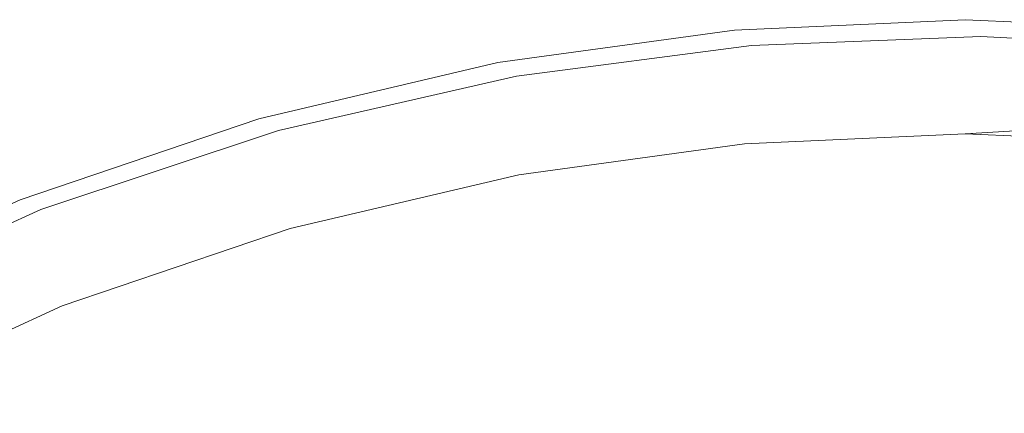
# Model space of a CAD drawing. Extents: x -22 to 22, y -129 to 23.
# Drawn here: x -8 to 0, y 19 to 23 of the extents above; entities that cross this region are included whole.
import ezdxf

# ---------------------------------------------------------------- set-up
doc = ezdxf.new("R2010")
doc.units = 0
doc.header["$LTSCALE"] = 500
doc.header["$MEASUREMENT"] = 0
doc.layers.add('EXC-GL', color=7, linetype='Continuous')

msp = doc.modelspace()

# ---------------------------------------------------------------- linework, layer by layer
at = {"layer": 'EXC-GL', "lineweight": 0}
for points, invisible_edges in [([(0, 22.75, 4.0001), (0, 22.75, 1.0001), (-2.0217, 22.659, 4.0001), (0, 22.75, 4.0001)], 15), ([(-2.0217, 22.659, 1.0001), (-2.0217, 22.659, 4.0001), (0, 22.75, 1.0001), (-2.0217, 22.659, 1.0001)], 11), ([(-2.0217, 22.659, 4.0001), (-1.8821, 22.6627, 4.0911), (0, 22.75, 4.0001), (-2.0217, 22.659, 4.0001)], 15), ([(0, 22.75, 1.0001), (0, 21.95, 1.0001), (-2.0217, 22.659, 1.0001), (0, 22.75, 1.0001)], 15), ([(0, 22.75, 4.0001), (-1.8821, 22.6627, 4.0911), (0.1394, 22.7412, 4.0911), (0, 22.75, 4.0001)], 15), ([(-1.8821, 22.6627, 4.0911), (-1.8799, 22.6361, 4.1841), (0.1394, 22.7412, 4.0911), (-1.8821, 22.6627, 4.0911)], 15), ([(0.1394, 22.7412, 4.0911), (-1.8799, 22.6361, 4.1841), (0.1392, 22.7144, 4.1841), (0.1394, 22.7412, 4.0911)], 15), ([(-1.8799, 22.6361, 4.1841), (-1.876, 22.5898, 4.2737), (0.1392, 22.7144, 4.1841), (-1.8799, 22.6361, 4.1841)], 15), ([(0.1392, 22.7144, 4.1841), (-1.876, 22.5898, 4.2737), (0.1389, 22.668, 4.2737), (0.1392, 22.7144, 4.1841)], 15), ([(0, 22.75, 4.0001), (0.1394, 22.7495, 4.0001), (0, 22.75, 1.0001), (0, 22.75, 4.0001)], 15), ([(0, 22.75, 1.0001), (0.1394, 22.7495, 4.0001), (2.0219, 22.659, 1.0001), (0, 22.75, 1.0001)], 11), ([(0.1394, 22.7495, 4.0001), (0, 22.75, 4.0001), (0.1394, 22.7412, 4.0911), (0.1394, 22.7495, 4.0001)], 15), ([(2.0219, 22.659, 1.0001), (1.95, 21.8622, 1.0001), (0, 22.75, 1.0001), (2.0219, 22.659, 1.0001)], 15), ([(1.95, 21.8622, 1.0001), (0, 21.95, 1.0001), (0, 22.75, 1.0001), (1.95, 21.8622, 1.0001)], 15), ([(0.1389, 22.668, 4.2737), (2.1572, 22.6111, 4.1841), (0.1392, 22.7144, 4.1841), (0.1389, 22.668, 4.2737)], 15), ([(0.1392, 22.7144, 4.1841), (2.1598, 22.6377, 4.0911), (0.1394, 22.7412, 4.0911), (0.1392, 22.7144, 4.1841)], 15), ([(2.1572, 22.6111, 4.1841), (2.1598, 22.6377, 4.0911), (0.1392, 22.7144, 4.1841), (2.1572, 22.6111, 4.1841)], 15), ([(0.1394, 22.7495, 4.0001), (2.0219, 22.659, 4.0001), (2.0219, 22.659, 1.0001), (0.1394, 22.7495, 4.0001)], 15), ([(0.1394, 22.7495, 4.0001), (0.1394, 22.7412, 4.0911), (2.0219, 22.659, 4.0001), (0.1394, 22.7495, 4.0001)], 15), ([(0.1394, 22.7412, 4.0911), (2.1598, 22.6377, 4.0911), (2.0219, 22.659, 4.0001), (0.1394, 22.7412, 4.0911)], 15), ([(-4.0942, 22.3743, 1.0001), (-4.0942, 22.3743, 4.0001), (-2.0217, 22.659, 1.0001), (-4.0942, 22.3743, 1.0001)], 11), ([(-4.0942, 22.3743, 4.0001), (-2.0217, 22.659, 4.0001), (-2.0217, 22.659, 1.0001), (-4.0942, 22.3743, 4.0001)], 15), ([(-4.0942, 22.3743, 4.0001), (-3.9554, 22.3911, 4.0911), (-2.0217, 22.659, 4.0001), (-4.0942, 22.3743, 4.0001)], 15), ([(-2.0217, 22.659, 1.0001), (-1.9496, 21.8622, 1.0001), (-4.0942, 22.3743, 1.0001), (-2.0217, 22.659, 1.0001)], 15), ([(-3.9554, 22.3911, 4.0911), (-1.8821, 22.6627, 4.0911), (-2.0217, 22.659, 4.0001), (-3.9554, 22.3911, 4.0911)], 15), ([(-1.8821, 22.6627, 4.0911), (-3.9554, 22.3911, 4.0911), (-1.8799, 22.6361, 4.1841), (-1.8821, 22.6627, 4.0911)], 15), ([(-3.9507, 22.3647, 4.1841), (-1.8799, 22.6361, 4.1841), (-3.9554, 22.3911, 4.0911), (-3.9507, 22.3647, 4.1841)], 15), ([(-1.8799, 22.6361, 4.1841), (-3.9507, 22.3647, 4.1841), (-1.876, 22.5898, 4.2737), (-1.8799, 22.6361, 4.1841)], 15), ([(0, 21.95, 1.0001), (-1.9496, 21.8622, 1.0001), (-2.0217, 22.659, 1.0001), (0, 21.95, 1.0001)], 15), ([(-1.876, 22.5898, 4.2737), (-1.8705, 22.5251, 4.3536), (0.1389, 22.668, 4.2737), (-1.876, 22.5898, 4.2737)], 15), ([(0.1389, 22.668, 4.2737), (-1.8705, 22.5251, 4.3536), (0.1384, 22.6031, 4.3536), (0.1389, 22.668, 4.2737)], 13), ([(0.1384, 22.6031, 4.3536), (2.1528, 22.5649, 4.2737), (0.1389, 22.668, 4.2737), (0.1384, 22.6031, 4.3536)], 15), ([(2.1528, 22.5649, 4.2737), (2.1572, 22.6111, 4.1841), (0.1389, 22.668, 4.2737), (2.1528, 22.5649, 4.2737)], 15), ([(-3.9426, 22.319, 4.2737), (-1.876, 22.5898, 4.2737), (-3.9507, 22.3647, 4.1841), (-3.9426, 22.319, 4.2737)], 15), ([(-1.876, 22.5898, 4.2737), (-3.9426, 22.319, 4.2737), (-1.8705, 22.5251, 4.3536), (-1.876, 22.5898, 4.2737)], 15), ([(-3.9312, 22.2551, 4.3536), (-1.8705, 22.5251, 4.3536), (-3.9426, 22.319, 4.2737), (-3.9312, 22.2551, 4.3536)], 15), ([(-1.8705, 22.5251, 4.3536), (-3.9312, 22.2551, 4.3536), (-1.8638, 22.4455, 4.4186), (-1.8705, 22.5251, 4.3536)], 14), ([(-1.8705, 22.5251, 4.3536), (-1.8638, 22.4455, 4.4186), (0.1384, 22.6031, 4.3536), (-1.8705, 22.5251, 4.3536)], 15), ([(0.1384, 22.6031, 4.3536), (-1.8638, 22.4455, 4.4186), (0.1379, 22.5232, 4.4186), (0.1384, 22.6031, 4.3536)], 15), ([(0.1384, 22.6031, 4.3536), (0.1379, 22.5232, 4.4186), (2.1465, 22.5002, 4.3536), (0.1384, 22.6031, 4.3536)], 11), ([(2.1465, 22.5002, 4.3536), (2.1528, 22.5649, 4.2737), (0.1384, 22.6031, 4.3536), (2.1465, 22.5002, 4.3536)], 15), ([(-3.9172, 22.1764, 4.4185), (-1.8638, 22.4455, 4.4186), (-3.9312, 22.2551, 4.3536), (-3.9172, 22.1764, 4.4185)], 15), ([(-1.8638, 22.4455, 4.4186), (-3.9172, 22.1764, 4.4185), (-1.8563, 22.3562, 4.465), (-1.8638, 22.4455, 4.4186)], 15), ([(-1.8638, 22.4455, 4.4186), (-1.8563, 22.3562, 4.465), (0.1379, 22.5232, 4.4186), (-1.8638, 22.4455, 4.4186)], 15), ([(0.1379, 22.5232, 4.4186), (-1.8563, 22.3562, 4.465), (0.1376, 22.4336, 4.465), (0.1379, 22.5232, 4.4186)], 15), ([(0.1376, 22.4336, 4.465), (2.1389, 22.4207, 4.4186), (0.1379, 22.5232, 4.4186), (0.1376, 22.4336, 4.465)], 15), ([(2.1389, 22.4207, 4.4186), (2.1465, 22.5002, 4.3536), (0.1379, 22.5232, 4.4186), (2.1389, 22.4207, 4.4186)], 15), ([(-6.191, 21.8815, 4.0001), (-4.0942, 22.3743, 4.0001), (-6.191, 21.8815, 1.0001), (-6.191, 21.8815, 4.0001)], 15), ([(-6.191, 21.8815, 1.0001), (-4.0942, 22.3743, 4.0001), (-4.0942, 22.3743, 1.0001), (-6.191, 21.8815, 1.0001)], 11), ([(-6.191, 21.8815, 4.0001), (-6.0548, 21.9114, 4.0911), (-4.0942, 22.3743, 4.0001), (-6.191, 21.8815, 4.0001)], 15), ([(-4.0942, 22.3743, 1.0001), (-3.9485, 21.5877, 1.0001), (-6.191, 21.8815, 1.0001), (-4.0942, 22.3743, 1.0001)], 15), ([(-6.0548, 21.9114, 4.0911), (-3.9554, 22.3911, 4.0911), (-4.0942, 22.3743, 4.0001), (-6.0548, 21.9114, 4.0911)], 15), ([(-3.9554, 22.3911, 4.0911), (-6.0548, 21.9114, 4.0911), (-3.9507, 22.3647, 4.1841), (-3.9554, 22.3911, 4.0911)], 15), ([(-6.0475, 21.8856, 4.1841), (-3.9507, 22.3647, 4.1841), (-6.0548, 21.9114, 4.0911), (-6.0475, 21.8856, 4.1841)], 15), ([(-3.9507, 22.3647, 4.1841), (-6.0475, 21.8856, 4.1841), (-3.9426, 22.319, 4.2737), (-3.9507, 22.3647, 4.1841)], 15), ([(-1.9496, 21.8622, 1.0001), (-3.9485, 21.5877, 1.0001), (-4.0942, 22.3743, 1.0001), (-1.9496, 21.8622, 1.0001)], 15), ([(-3.9015, 22.0883, 4.465), (-1.8563, 22.3562, 4.465), (-3.9172, 22.1764, 4.4185), (-3.9015, 22.0883, 4.465)], 15), ([(-1.8563, 22.3562, 4.465), (-3.9015, 22.0883, 4.465), (-1.8485, 22.2635, 4.4917), (-1.8563, 22.3562, 4.465)], 15), ([(-1.8563, 22.3562, 4.465), (-1.8485, 22.2635, 4.4917), (0.1376, 22.4336, 4.465), (-1.8563, 22.3562, 4.465)], 15), ([(0.1376, 22.4336, 4.465), (-1.8485, 22.2635, 4.4917), (0.1371, 22.3405, 4.4917), (0.1376, 22.4336, 4.465)], 15), ([(0.1371, 22.3405, 4.4917), (2.1301, 22.3315, 4.465), (0.1376, 22.4336, 4.465), (0.1371, 22.3405, 4.4917)], 15), ([(2.1301, 22.3315, 4.465), (2.1389, 22.4207, 4.4186), (0.1376, 22.4336, 4.465), (2.1301, 22.3315, 4.465)], 15), ([(-6.0349, 21.8409, 4.2737), (-3.9426, 22.319, 4.2737), (-6.0475, 21.8856, 4.1841), (-6.0349, 21.8409, 4.2737)], 15), ([(-3.9426, 22.319, 4.2737), (-6.0349, 21.8409, 4.2737), (-3.9312, 22.2551, 4.3536), (-3.9426, 22.319, 4.2737)], 15), ([(0.1371, 22.3405, 4.4917), (-1.8485, 22.2635, 4.4917), (0.1364, 22.2496, 4.5001), (0.1371, 22.3405, 4.4917)], 15), ([(0.1364, 22.2496, 4.5001), (2.1125, 22.1483, 4.5001), (0.1371, 22.3405, 4.4917), (0.1364, 22.2496, 4.5001)], 15), ([(2.1125, 22.1483, 4.5001), (2.1213, 22.2389, 4.4917), (0.1371, 22.3405, 4.4917), (2.1125, 22.1483, 4.5001)], 15), ([(2.1213, 22.2389, 4.4917), (2.1301, 22.3315, 4.465), (0.1371, 22.3405, 4.4917), (2.1213, 22.2389, 4.4917)], 15), ([(-6.0173, 21.7783, 4.3536), (-3.9312, 22.2551, 4.3536), (-6.0349, 21.8409, 4.2737), (-6.0173, 21.7783, 4.3536)], 15), ([(-3.9312, 22.2551, 4.3536), (-6.0173, 21.7783, 4.3536), (-3.9172, 22.1764, 4.4185), (-3.9312, 22.2551, 4.3536)], 14), ([(-3.885, 21.9966, 4.4917), (-1.8485, 22.2635, 4.4917), (-3.9015, 22.0883, 4.465), (-3.885, 21.9966, 4.4917)], 15), ([(-1.8485, 22.2635, 4.4917), (-3.885, 21.9966, 4.4917), (-1.8364, 22.1732, 4.5001), (-1.8485, 22.2635, 4.4917)], 15), ([(0.1364, 22.2496, 4.5001), (-1.8485, 22.2635, 4.4917), (-1.8364, 22.1732, 4.5001), (0.1364, 22.2496, 4.5001)], 15), ([(0.1364, 22.2496, 4.5001), (-1.8364, 22.1732, 4.5001), (0, 17.1, 4.5001), (0.1364, 22.2496, 4.5001)], 15), ([(1.5142, 17.0318, 4.5001), (0.1364, 22.2496, 4.5001), (0, 17.1, 4.5001), (1.5142, 17.0318, 4.5001)], 11), ([(2.1125, 22.1483, 4.5001), (0.1364, 22.2496, 4.5001), (1.5142, 17.0318, 4.5001), (2.1125, 22.1483, 4.5001)], 15), ([(-5.9958, 21.7013, 4.4185), (-3.9172, 22.1764, 4.4185), (-6.0173, 21.7783, 4.3536), (-5.9958, 21.7013, 4.4185)], 15), ([(-3.9172, 22.1764, 4.4185), (-5.9958, 21.7013, 4.4185), (-3.9015, 22.0883, 4.465), (-3.9172, 22.1764, 4.4185)], 15), ([(-1.8364, 22.1732, 4.5001), (-3.885, 21.9966, 4.4917), (-3.8602, 21.9087, 4.5001), (-1.8364, 22.1732, 4.5001)], 15), ([(-1.8364, 22.1732, 4.5001), (-3.8602, 21.9087, 4.5001), (-1.5139, 17.0318, 4.5001), (-1.8364, 22.1732, 4.5001)], 15), ([(0, 17.1, 4.5001), (-1.8364, 22.1732, 4.5001), (-1.5139, 17.0318, 4.5001), (0, 17.1, 4.5001)], 11), ([(-5.9718, 21.6151, 4.465), (-3.9015, 22.0883, 4.465), (-5.9958, 21.7013, 4.4185), (-5.9718, 21.6151, 4.465)], 15), ([(-3.9015, 22.0883, 4.465), (-5.9718, 21.6151, 4.465), (-3.885, 21.9966, 4.4917), (-3.9015, 22.0883, 4.465)], 15), ([(-5.9468, 21.5255, 4.4917), (-3.885, 21.9966, 4.4917), (-5.9718, 21.6151, 4.465), (-5.9468, 21.5255, 4.4917)], 15), ([(-3.885, 21.9966, 4.4917), (-5.9468, 21.5255, 4.4917), (-3.8602, 21.9087, 4.5001), (-3.885, 21.9966, 4.4917)], 15), ([(-1.9496, 21.8622, 1.0001), (0, 21.95, 1.0001), (-1.9319, 21.663, 1.2001), (-1.9496, 21.8622, 1.0001)], 15), ([(-1.9319, 21.663, 1.2001), (0, 21.95, 1.0001), (0, 21.75, 1.2001), (-1.9319, 21.663, 1.2001)], 15), ([(0, 21.95, 1.0001), (1.95, 21.8622, 1.0001), (0, 21.75, 1.2001), (0, 21.95, 1.0001)], 13), ([(-8.282, 21.1702, 1.0001), (-8.282, 21.1702, 4.0001), (-6.191, 21.8815, 1.0001), (-8.282, 21.1702, 1.0001)], 11), ([(-8.282, 21.1702, 4.0001), (-6.191, 21.8815, 4.0001), (-6.191, 21.8815, 1.0001), (-8.282, 21.1702, 4.0001)], 15), ([(-8.282, 21.1702, 4.0001), (-8.1494, 21.2134, 4.0911), (-6.191, 21.8815, 4.0001), (-8.282, 21.1702, 4.0001)], 15), ([(-6.191, 21.8815, 1.0001), (-5.9708, 21.1123, 1.0001), (-8.282, 21.1702, 1.0001), (-6.191, 21.8815, 1.0001)], 15), ([(-8.1494, 21.2134, 4.0911), (-6.0548, 21.9114, 4.0911), (-6.191, 21.8815, 4.0001), (-8.1494, 21.2134, 4.0911)], 15), ([(-6.0548, 21.9114, 4.0911), (-8.1494, 21.2134, 4.0911), (-6.0475, 21.8856, 4.1841), (-6.0548, 21.9114, 4.0911)], 15), ([(-8.1396, 21.1884, 4.1841), (-6.0475, 21.8856, 4.1841), (-8.1494, 21.2134, 4.0911), (-8.1396, 21.1884, 4.1841)], 15), ([(-6.0475, 21.8856, 4.1841), (-8.1396, 21.1884, 4.1841), (-6.0349, 21.8409, 4.2737), (-6.0475, 21.8856, 4.1841)], 15), ([(-8.1228, 21.1452, 4.2737), (-6.0349, 21.8409, 4.2737), (-8.1396, 21.1884, 4.1841), (-8.1228, 21.1452, 4.2737)], 15), ([(-6.0349, 21.8409, 4.2737), (-8.1228, 21.1452, 4.2737), (-6.0173, 21.7783, 4.3536), (-6.0349, 21.8409, 4.2737)], 15), ([(-3.9485, 21.5877, 1.0001), (-5.9708, 21.1123, 1.0001), (-6.191, 21.8815, 1.0001), (-3.9485, 21.5877, 1.0001)], 15), ([(-3.8602, 21.9087, 4.5001), (-5.9468, 21.5255, 4.4917), (-5.9098, 21.4414, 4.5001), (-3.8602, 21.9087, 4.5001)], 15), ([(-3.8602, 21.9087, 4.5001), (-5.9098, 21.4414, 4.5001), (-3.066, 16.8187, 4.5001), (-3.8602, 21.9087, 4.5001)], 15), ([(-3.9485, 21.5877, 1.0001), (-1.9496, 21.8622, 1.0001), (-3.9121, 21.391, 1.2001), (-3.9485, 21.5877, 1.0001)], 15), ([(-3.9121, 21.391, 1.2001), (-1.9496, 21.8622, 1.0001), (-1.9319, 21.663, 1.2001), (-3.9121, 21.391, 1.2001)], 15), ([(-1.5139, 17.0318, 4.5001), (-3.8602, 21.9087, 4.5001), (-3.066, 16.8187, 4.5001), (-1.5139, 17.0318, 4.5001)], 11), ([(0, 21.75, 1.2001), (1.95, 21.8622, 1.0001), (1.932, 21.663, 1.2001), (0, 21.75, 1.2001)], 13), ([(-8.0995, 21.0846, 4.3536), (-6.0173, 21.7783, 4.3536), (-8.1228, 21.1452, 4.2737), (-8.0995, 21.0846, 4.3536)], 15), ([(-6.0173, 21.7783, 4.3536), (-8.0995, 21.0846, 4.3536), (-5.9958, 21.7013, 4.4185), (-6.0173, 21.7783, 4.3536)], 14), ([(0, 21.75, 3.2001), (0, 19.25, 3.2001), (-1.9319, 21.663, 3.2001), (0, 21.75, 3.2001)], 11), ([(0, 21.75, 3.2001), (-1.9319, 21.663, 3.2001), (0, 21.75, 1.2001), (0, 21.75, 3.2001)], 15), ([(0, 21.75, 1.2001), (-1.9319, 21.663, 3.2001), (-1.9319, 21.663, 1.2001), (0, 21.75, 1.2001)], 11), ([(1.932, 21.663, 3.2001), (1.7074, 19.1731, 3.2001), (0, 21.75, 3.2001), (1.932, 21.663, 3.2001)], 11), ([(1.7074, 19.1731, 3.2001), (0, 19.25, 3.2001), (0, 21.75, 3.2001), (1.7074, 19.1731, 3.2001)], 15), ([(0, 21.75, 1.2001), (1.932, 21.663, 1.2001), (0, 21.75, 3.2001), (0, 21.75, 1.2001)], 15), ([(1.932, 21.663, 3.2001), (0, 21.75, 3.2001), (1.932, 21.663, 1.2001), (1.932, 21.663, 3.2001)], 15), ([(-8.0703, 21.0101, 4.4185), (-5.9958, 21.7013, 4.4185), (-8.0995, 21.0846, 4.3536), (-8.0703, 21.0101, 4.4185)], 15), ([(-5.9958, 21.7013, 4.4185), (-8.0703, 21.0101, 4.4185), (-5.9718, 21.6151, 4.465), (-5.9958, 21.7013, 4.4185)], 15), ([(-1.9319, 21.663, 3.2001), (-1.7073, 19.1731, 3.2001), (-3.9121, 21.391, 3.2001), (-1.9319, 21.663, 3.2001)], 11), ([(-1.9319, 21.663, 3.2001), (-3.9121, 21.391, 3.2001), (-1.9319, 21.663, 1.2001), (-1.9319, 21.663, 3.2001)], 15), ([(-1.9319, 21.663, 1.2001), (-3.9121, 21.391, 3.2001), (-3.9121, 21.391, 1.2001), (-1.9319, 21.663, 1.2001)], 11), ([(0, 19.25, 3.2001), (-1.7073, 19.1731, 3.2001), (-1.9319, 21.663, 3.2001), (0, 19.25, 3.2001)], 15), ([(-8.0378, 20.9266, 4.465), (-5.9718, 21.6151, 4.465), (-8.0703, 21.0101, 4.4185), (-8.0378, 20.9266, 4.465)], 15), ([(-5.9718, 21.6151, 4.465), (-8.0378, 20.9266, 4.465), (-5.9468, 21.5255, 4.4917), (-5.9718, 21.6151, 4.465)], 15), ([(-5.9708, 21.1123, 1.0001), (-3.9485, 21.5877, 1.0001), (-5.9158, 20.9201, 1.2001), (-5.9708, 21.1123, 1.0001)], 15), ([(-5.9158, 20.9201, 1.2001), (-3.9485, 21.5877, 1.0001), (-3.9121, 21.391, 1.2001), (-5.9158, 20.9201, 1.2001)], 15), ([(-8.0042, 20.8399, 4.4917), (-5.9468, 21.5255, 4.4917), (-8.0378, 20.9266, 4.465), (-8.0042, 20.8399, 4.4917)], 15), ([(-5.9468, 21.5255, 4.4917), (-8.0042, 20.8399, 4.4917), (-5.9098, 21.4414, 4.5001), (-5.9468, 21.5255, 4.4917)], 15), ([(-5.9098, 21.4414, 4.5001), (-8.0042, 20.8399, 4.4917), (-7.9557, 20.7611, 4.5001), (-5.9098, 21.4414, 4.5001)], 15), ([(-5.9098, 21.4414, 4.5001), (-7.9557, 20.7611, 4.5001), (-4.6364, 16.4496, 4.5001), (-5.9098, 21.4414, 4.5001)], 15), ([(-3.066, 16.8187, 4.5001), (-5.9098, 21.4414, 4.5001), (-4.6364, 16.4496, 4.5001), (-3.066, 16.8187, 4.5001)], 11), ([(-3.9121, 21.391, 3.2001), (-3.4573, 18.9328, 3.2001), (-5.9158, 20.92, 3.2001), (-3.9121, 21.391, 3.2001)], 11), ([(-3.9121, 21.391, 1.2001), (-3.9121, 21.391, 3.2001), (-5.9158, 20.9201, 1.2001), (-3.9121, 21.391, 1.2001)], 11), ([(-3.9121, 21.391, 3.2001), (-5.9158, 20.92, 3.2001), (-5.9158, 20.9201, 1.2001), (-3.9121, 21.391, 3.2001)], 15), ([(-1.7073, 19.1731, 3.2001), (-3.4573, 18.9328, 3.2001), (-3.9121, 21.391, 3.2001), (-1.7073, 19.1731, 3.2001)], 15), ([(-10.3341, 20.2364, 4.0001), (-8.282, 21.1702, 4.0001), (-10.3341, 20.2364, 1.0001), (-10.3341, 20.2364, 4.0001)], 15), ([(-10.3341, 20.2364, 1.0001), (-8.282, 21.1702, 4.0001), (-8.282, 21.1702, 1.0001), (-10.3341, 20.2364, 1.0001)], 11), ([(-10.3341, 20.2364, 4.0001), (-10.2063, 20.2926, 4.0911), (-8.282, 21.1702, 4.0001), (-10.3341, 20.2364, 4.0001)], 15), ([(-8.282, 21.1702, 1.0001), (-7.9875, 20.4264, 1.0001), (-10.3341, 20.2364, 1.0001), (-8.282, 21.1702, 1.0001)], 15), ([(-10.2063, 20.2926, 4.0911), (-8.1494, 21.2134, 4.0911), (-8.282, 21.1702, 4.0001), (-10.2063, 20.2926, 4.0911)], 15), ([(-8.1494, 21.2134, 4.0911), (-10.2063, 20.2926, 4.0911), (-8.1396, 21.1884, 4.1841), (-8.1494, 21.2134, 4.0911)], 15), ([(-10.1942, 20.2687, 4.1841), (-8.1396, 21.1884, 4.1841), (-10.2063, 20.2926, 4.0911), (-10.1942, 20.2687, 4.1841)], 15), ([(-8.1396, 21.1884, 4.1841), (-10.1942, 20.2687, 4.1841), (-8.1228, 21.1452, 4.2737), (-8.1396, 21.1884, 4.1841)], 15), ([(-10.1731, 20.2274, 4.2737), (-8.1228, 21.1452, 4.2737), (-10.1942, 20.2687, 4.1841), (-10.1731, 20.2274, 4.2737)], 15), ([(-8.1228, 21.1452, 4.2737), (-10.1731, 20.2274, 4.2737), (-8.0995, 21.0846, 4.3536), (-8.1228, 21.1452, 4.2737)], 15), ([(-5.9708, 21.1123, 1.0001), (-7.9875, 20.4264, 1.0001), (-8.282, 21.1702, 1.0001), (-5.9708, 21.1123, 1.0001)], 15), ([(-10.1436, 20.1695, 4.3536), (-8.0995, 21.0846, 4.3536), (-10.1731, 20.2274, 4.2737), (-10.1436, 20.1695, 4.3536)], 15), ([(-8.0995, 21.0846, 4.3536), (-10.1436, 20.1695, 4.3536), (-8.0703, 21.0101, 4.4185), (-8.0995, 21.0846, 4.3536)], 14), ([(-7.9875, 20.4264, 1.0001), (-5.9708, 21.1123, 1.0001), (-7.9139, 20.2404, 1.2001), (-7.9875, 20.4264, 1.0001)], 15), ([(-7.9139, 20.2404, 1.2001), (-5.9708, 21.1123, 1.0001), (-5.9158, 20.9201, 1.2001), (-7.9139, 20.2404, 1.2001)], 15), ([(-10.1074, 20.0983, 4.4185), (-8.0703, 21.0101, 4.4185), (-10.1436, 20.1695, 4.3536), (-10.1074, 20.0983, 4.4185)], 15), ([(-8.0703, 21.0101, 4.4185), (-10.1074, 20.0983, 4.4185), (-8.0378, 20.9266, 4.465), (-8.0703, 21.0101, 4.4185)], 15), ([(-10.0667, 20.0185, 4.465), (-8.0378, 20.9266, 4.465), (-10.1074, 20.0983, 4.4185), (-10.0667, 20.0185, 4.465)], 15), ([(-8.0378, 20.9266, 4.465), (-10.0667, 20.0185, 4.465), (-8.0042, 20.8399, 4.4917), (-8.0378, 20.9266, 4.465)], 15), ([(-5.9158, 20.9201, 1.2001), (-5.9158, 20.92, 3.2001), (-7.9139, 20.2404, 1.2001), (-5.9158, 20.9201, 1.2001)], 11), ([(-5.9158, 20.92, 3.2001), (-5.2279, 18.5166, 3.2001), (-7.9139, 20.2404, 3.2001), (-5.9158, 20.92, 3.2001)], 11), ([(-5.9158, 20.92, 3.2001), (-7.9139, 20.2404, 3.2001), (-7.9139, 20.2404, 1.2001), (-5.9158, 20.92, 3.2001)], 15), ([(-3.4573, 18.9328, 3.2001), (-5.2279, 18.5166, 3.2001), (-5.9158, 20.92, 3.2001), (-3.4573, 18.9328, 3.2001)], 15), ([(-10.0245, 19.9355, 4.4917), (-8.0042, 20.8399, 4.4917), (-10.0667, 20.0185, 4.465), (-10.0245, 19.9355, 4.4917)], 15), ([(-8.0042, 20.8399, 4.4917), (-10.0245, 19.9355, 4.4917), (-7.9557, 20.7611, 4.5001), (-8.0042, 20.8399, 4.4917)], 15), ([(-7.9557, 20.7611, 4.5001), (-10.0245, 19.9355, 4.4917), (-9.9659, 19.8632, 4.5001), (-7.9557, 20.7611, 4.5001)], 15), ([(-7.9557, 20.7611, 4.5001), (-9.9659, 19.8632, 4.5001), (-6.2024, 15.9169, 4.5001), (-7.9557, 20.7611, 4.5001)], 15), ([(-4.6364, 16.4496, 4.5001), (-7.9557, 20.7611, 4.5001), (-6.2024, 15.9169, 4.5001), (-4.6364, 16.4496, 4.5001)], 11), ([(-9.9667, 19.5257, 1.0001), (-10.3341, 20.2364, 1.0001), (-7.9875, 20.4264, 1.0001), (-9.9667, 19.5257, 1.0001)], 15), ([(-9.9667, 19.5257, 1.0001), (-7.9875, 20.4264, 1.0001), (-9.8748, 19.3481, 1.2001), (-9.9667, 19.5257, 1.0001)], 15), ([(-9.8748, 19.3481, 1.2001), (-7.9875, 20.4264, 1.0001), (-7.9139, 20.2404, 1.2001), (-9.8748, 19.3481, 1.2001)], 15), ([(-7.9139, 20.2404, 3.2001), (-6.9938, 17.916, 3.2001), (-9.8748, 19.3481, 3.2001), (-7.9139, 20.2404, 3.2001)], 11), ([(-7.9139, 20.2404, 3.2001), (-9.8748, 19.3481, 3.2001), (-7.9139, 20.2404, 1.2001), (-7.9139, 20.2404, 3.2001)], 15), ([(-7.9139, 20.2404, 1.2001), (-9.8748, 19.3481, 3.2001), (-9.8748, 19.3481, 1.2001), (-7.9139, 20.2404, 1.2001)], 11), ([(-5.2279, 18.5166, 3.2001), (-6.9938, 17.916, 3.2001), (-7.9139, 20.2404, 3.2001), (-5.2279, 18.5166, 3.2001)], 15), ([(-9.9659, 19.8632, 4.5001), (-11.9062, 18.7497, 4.5001), (-7.739, 15.2176, 4.5001), (-9.9659, 19.8632, 4.5001)], 15), ([(-6.2024, 15.9169, 4.5001), (-9.9659, 19.8632, 4.5001), (-7.739, 15.2176, 4.5001), (-6.2024, 15.9169, 4.5001)], 11), ([(-6.9938, 17.916, 3.2001), (-8.7266, 17.1274, 3.2001), (-9.8748, 19.3481, 3.2001), (-6.9938, 17.916, 3.2001)], 15)]:
    msp.add_3dface(points, dxfattribs=dict(at, invisible_edges=invisible_edges))

doc.saveas('drawing.dxf')
